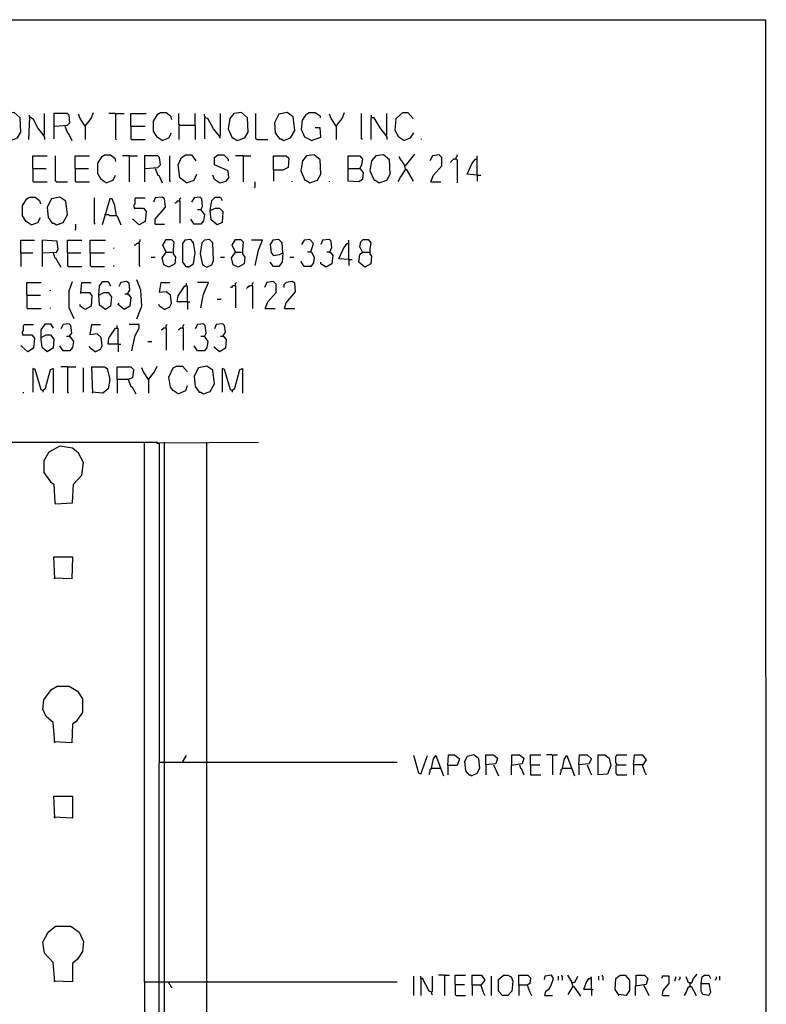
# Model space of a CAD drawing. Extents: x 0.16 to 7.56, y 0.46 to 9.88.
# Drawn here: x 4.89 to 7.56, y 6.35 to 9.88 of the extents above; entities that cross this region are included whole.
import ezdxf

# ---------------------------------------------------------------- set-up
doc = ezdxf.new("R2010")
doc.units = 0
doc.header["$MEASUREMENT"] = 0
doc.layers.add('PFV', color=7, linetype='Continuous')

msp = doc.modelspace()

# ---------------------------------------------------------------- linework, layer by layer
at = {"layer": 'PFV', "color": 0}
for points in [[(0.160606, 0.457576, 0), (0.160606, 9.884848, 0), (7.560606, 9.884848, 0), (7.563636, 0.457576, 0), (0.160606, 0.457576, 0)], [(4.854545, 9.451515, 0), (4.878788, 9.460606, 0), (4.890909, 9.481818, 0), (4.887879, 9.533333, 0), (4.866667, 9.551515, 0), (4.839394, 9.548485, 0), (4.821212, 9.521212, 0), (4.821212, 9.484848, 0), (4.839394, 9.457576, 0), (4.842424, 9.457576, 0), (4.854545, 9.451515, 0)], [(4.972727, 9.469697, 0), (4.951515, 9.49697, 0), (4.936364, 9.527273, 0), (4.921212, 9.536364, 0), (4.918182, 9.454545, 0)], [(4.921212, 9.536364, 0), (4.921212, 9.542424, 0)], [(4.972727, 9.469697, 0), (4.975758, 9.472727, 0), (4.975758, 9.548485, 0)], [(5.012121, 9.50303, 0), (5.057576, 9.506061, 0), (5.066667, 9.515152, 0), (5.063636, 9.542424, 0), (5.057576, 9.548485, 0), (5.009091, 9.548485, 0), (5.009091, 9.457576, 0)], [(5.121212, 9.50303, 0), (5.10303, 9.530303, 0), (5.09697, 9.545455, 0)], [(5.121212, 9.50303, 0), (5.142424, 9.530303, 0), (5.151515, 9.551515, 0)], [(5.230303, 9.548485, 0), (5.206061, 9.548485, 0)], [(5.230303, 9.548485, 0), (5.260606, 9.548485, 0)], [(5.230303, 9.548485, 0), (5.230303, 9.457576, 0), (5.233333, 9.454545, 0)], [(5.284848, 9.50303, 0), (5.284848, 9.548485, 0), (5.339394, 9.548485, 0)], [(5.39697, 9.451515, 0), (5.378788, 9.463636, 0), (5.366667, 9.484848, 0), (5.366667, 9.521212, 0), (5.381818, 9.545455, 0), (5.390909, 9.551515, 0), (5.412121, 9.551515, 0), (5.427273, 9.539394, 0), (5.430303, 9.527273, 0)], [(5.460606, 9.506061, 0), (5.457576, 9.509091, 0), (5.457576, 9.548485, 0)], [(5.515152, 9.506061, 0), (5.515152, 9.548485, 0)], [(5.551515, 9.533333, 0), (5.551515, 9.536364, 0), (5.548485, 9.539394, 0), (5.548485, 9.545455, 0)], [(5.60303, 9.466667, 0), (5.606061, 9.469697, 0), (5.606061, 9.548485, 0)], [(5.666667, 9.451515, 0), (5.693939, 9.460606, 0), (5.706061, 9.481818, 0), (5.70303, 9.533333, 0), (5.681818, 9.551515, 0), (5.654545, 9.548485, 0), (5.639394, 9.530303, 0), (5.633333, 9.493939, 0), (5.648485, 9.460606, 0), (5.651515, 9.460606, 0), (5.666667, 9.451515, 0)], [(5.736364, 9.454545, 0), (5.733333, 9.457576, 0), (5.733333, 9.548485, 0)], [(5.833333, 9.451515, 0), (5.857576, 9.460606, 0), (5.872727, 9.487879, 0), (5.866667, 9.536364, 0), (5.845455, 9.551515, 0), (5.815152, 9.545455, 0), (5.8, 9.515152, 0), (5.80303, 9.478788, 0), (5.818182, 9.457576, 0), (5.824242, 9.457576, 0), (5.833333, 9.451515, 0)], [(5.933333, 9.451515, 0), (5.909091, 9.463636, 0), (5.89697, 9.490909, 0), (5.9, 9.524242, 0), (5.915152, 9.545455, 0), (5.924242, 9.551515, 0), (5.945455, 9.551515, 0), (5.963636, 9.539394, 0), (5.963636, 9.533333, 0)], [(6.021212, 9.50303, 0), (6.00303, 9.530303, 0), (5.99697, 9.545455, 0)], [(6.021212, 9.50303, 0), (6.042424, 9.530303, 0), (6.051515, 9.551515, 0)], [(6.115152, 9.454545, 0), (6.112121, 9.457576, 0), (6.112121, 9.548485, 0)], [(6.148485, 9.536364, 0), (6.148485, 9.542424, 0)], [(6.2, 9.469697, 0), (6.20303, 9.472727, 0), (6.20303, 9.548485, 0)], [(6.263636, 9.451515, 0), (6.245455, 9.463636, 0), (6.233333, 9.487879, 0), (6.236364, 9.530303, 0), (6.260606, 9.551515, 0), (6.278788, 9.551515, 0), (6.29697, 9.530303, 0)], [(5.048485, 9.50303, 0), (5.057576, 9.478788, 0), (5.060606, 9.478788, 0), (5.072727, 9.451515, 0)], [(5.121212, 9.50303, 0), (5.118182, 9.506061, 0)], [(5.121212, 9.50303, 0), (5.121212, 9.454545, 0)], [(5.284848, 9.50303, 0), (5.336364, 9.50303, 0)], [(5.284848, 9.50303, 0), (5.284848, 9.457576, 0), (5.287879, 9.454545, 0), (5.336364, 9.454545, 0)], [(5.460606, 9.506061, 0), (5.457576, 9.50303, 0), (5.457576, 9.454545, 0)], [(5.460606, 9.506061, 0), (5.515152, 9.506061, 0), (5.515152, 9.454545, 0)], [(5.60303, 9.466667, 0), (5.581818, 9.493939, 0), (5.560606, 9.530303, 0), (5.548485, 9.533333, 0), (5.548485, 9.457576, 0)], [(6.021212, 9.50303, 0), (6.018182, 9.506061, 0)], [(6.021212, 9.50303, 0), (6.021212, 9.454545, 0)], [(6.2, 9.469697, 0), (6.178788, 9.49697, 0), (6.157576, 9.533333, 0), (6.145455, 9.533333, 0), (6.145455, 9.454545, 0)], [(4.972727, 9.469697, 0), (4.972727, 9.466667, 0), (4.975758, 9.463636, 0), (4.975758, 9.454545, 0)], [(5.39697, 9.451515, 0), (5.421212, 9.460606, 0), (5.430303, 9.478788, 0)], [(5.60303, 9.466667, 0), (5.60303, 9.463636, 0), (5.606061, 9.460606, 0)], [(5.933333, 9.451515, 0), (5.966667, 9.463636, 0), (5.963636, 9.49697, 0), (5.945455, 9.49697, 0)], [(6.2, 9.469697, 0), (6.2, 9.466667, 0), (6.20303, 9.463636, 0), (6.20303, 9.454545, 0)], [(6.263636, 9.451515, 0), (6.287879, 9.460606, 0), (6.3, 9.478788, 0)], [(5.736364, 9.454545, 0), (5.775758, 9.454545, 0)], [(6.327273, 9.454545, 0), (6.327273, 9.457576, 0)], [(4.933333, 9.351515, 0), (4.933333, 9.39697, 0), (4.984848, 9.39697, 0)], [(5.018182, 9.30303, 0), (5.015152, 9.306061, 0), (5.015152, 9.39697, 0)], [(5.084848, 9.351515, 0), (5.084848, 9.39697, 0), (5.136364, 9.39697, 0)], [(5.19697, 9.3, 0), (5.178788, 9.312121, 0), (5.166667, 9.333333, 0), (5.166667, 9.369697, 0), (5.181818, 9.393939, 0), (5.190909, 9.4, 0), (5.212121, 9.4, 0), (5.227273, 9.387879, 0), (5.230303, 9.375758, 0)], [(5.278788, 9.39697, 0), (5.254545, 9.39697, 0)], [(5.278788, 9.39697, 0), (5.309091, 9.39697, 0)], [(5.278788, 9.39697, 0), (5.278788, 9.306061, 0), (5.281818, 9.30303, 0)], [(5.336364, 9.351515, 0), (5.381818, 9.354545, 0), (5.390909, 9.363636, 0), (5.387879, 9.390909, 0), (5.381818, 9.39697, 0), (5.333333, 9.39697, 0), (5.333333, 9.30303, 0)], [(5.427273, 9.30303, 0), (5.424242, 9.306061, 0), (5.424242, 9.39697, 0)], [(5.484848, 9.3, 0), (5.460606, 9.318182, 0), (5.454545, 9.363636, 0), (5.466667, 9.390909, 0), (5.481818, 9.4, 0), (5.50303, 9.4, 0), (5.518182, 9.378788, 0)], [(5.60303, 9.3, 0), (5.627273, 9.306061, 0), (5.636364, 9.318182, 0), (5.633333, 9.342424, 0), (5.584848, 9.363636, 0), (5.584848, 9.390909, 0), (5.59697, 9.4, 0), (5.618182, 9.4, 0), (5.633333, 9.384848, 0), (5.633333, 9.378788, 0)], [(5.687879, 9.39697, 0), (5.660606, 9.39697, 0)], [(5.687879, 9.39697, 0), (5.715152, 9.39697, 0)], [(5.687879, 9.39697, 0), (5.687879, 9.30303, 0)], [(5.79697, 9.345455, 0), (5.79697, 9.39697, 0), (5.842424, 9.39697, 0), (5.851515, 9.387879, 0), (5.848485, 9.354545, 0), (5.830303, 9.345455, 0), (5.79697, 9.345455, 0), (5.79697, 9.306061, 0)], [(5.927273, 9.3, 0), (5.954545, 9.309091, 0), (5.966667, 9.330303, 0), (5.963636, 9.381818, 0), (5.942424, 9.4, 0), (5.915152, 9.39697, 0), (5.9, 9.378788, 0), (5.893939, 9.342424, 0), (5.909091, 9.309091, 0), (5.912121, 9.309091, 0), (5.927273, 9.3, 0)], [(6.063636, 9.351515, 0), (6.063636, 9.39697, 0), (6.106061, 9.39697, 0), (6.115152, 9.384848, 0), (6.112121, 9.363636, 0), (6.106061, 9.351515, 0), (6.118182, 9.336364, 0), (6.115152, 9.312121, 0), (6.10303, 9.30303, 0), (6.063636, 9.306061, 0), (6.063636, 9.351515, 0), (6.106061, 9.351515, 0)], [(6.175758, 9.3, 0), (6.20303, 9.309091, 0), (6.215152, 9.330303, 0), (6.212121, 9.381818, 0), (6.190909, 9.4, 0), (6.163636, 9.39697, 0), (6.148485, 9.378788, 0), (6.142424, 9.342424, 0), (6.157576, 9.309091, 0), (6.160606, 9.309091, 0), (6.175758, 9.3, 0)], [(6.269697, 9.360606, 0), (6.293939, 9.390909, 0), (6.30303, 9.40303, 0)], [(6.360606, 9.30303, 0), (6.369697, 9.327273, 0), (6.4, 9.360606, 0), (6.4, 9.390909, 0), (6.390909, 9.4, 0), (6.366667, 9.39697, 0), (6.357576, 9.378788, 0)], [(6.451515, 9.384848, 0), (6.451515, 9.390909, 0), (6.454545, 9.393939, 0), (6.454545, 9.4, 0)], [(6.527273, 9.327273, 0), (6.527273, 9.39697, 0)], [(6.269697, 9.348485, 0), (6.266667, 9.363636, 0), (6.248485, 9.390909, 0), (6.248485, 9.393939, 0)], [(6.269697, 9.360606, 0), (6.266667, 9.360606, 0)], [(6.451515, 9.384848, 0), (6.442424, 9.384848, 0), (6.439394, 9.381818, 0), (6.436364, 9.378788, 0), (6.433333, 9.375758, 0), (6.430303, 9.372727, 0)], [(6.451515, 9.384848, 0), (6.454545, 9.381818, 0), (6.454545, 9.3, 0)], [(6.527273, 9.327273, 0), (6.490909, 9.330303, 0), (6.509091, 9.369697, 0), (6.521212, 9.384848, 0), (6.527273, 9.384848, 0)], [(4.933333, 9.351515, 0), (4.981818, 9.351515, 0)], [(4.933333, 9.351515, 0), (4.933333, 9.306061, 0), (4.936364, 9.30303, 0), (4.984848, 9.30303, 0)], [(5.084848, 9.351515, 0), (5.133333, 9.351515, 0)], [(5.084848, 9.351515, 0), (5.084848, 9.306061, 0), (5.087879, 9.30303, 0), (5.136364, 9.30303, 0)], [(5.19697, 9.3, 0), (5.221212, 9.309091, 0), (5.230303, 9.327273, 0)], [(5.372727, 9.351515, 0), (5.381818, 9.327273, 0), (5.384848, 9.327273, 0), (5.39697, 9.3, 0)], [(5.484848, 9.3, 0), (5.512121, 9.309091, 0), (5.521212, 9.330303, 0)], [(5.60303, 9.3, 0), (5.584848, 9.312121, 0), (5.578788, 9.327273, 0)], [(6.269697, 9.348485, 0), (6.251515, 9.321212, 0), (6.242424, 9.30303, 0)], [(6.269697, 9.348485, 0), (6.272727, 9.348485, 0), (6.29697, 9.306061, 0)], [(6.269697, 9.348485, 0), (6.272727, 9.345455, 0)], [(6.527273, 9.327273, 0), (6.539394, 9.327273, 0)], [(6.527273, 9.327273, 0), (6.527273, 9.306061, 0)], [(5.018182, 9.30303, 0), (5.057576, 9.30303, 0)], [(5.727273, 9.281818, 0), (5.730303, 9.284848, 0), (5.730303, 9.30303, 0)], [(5.863636, 9.30303, 0), (5.863636, 9.306061, 0)], [(5.99697, 9.30303, 0), (5.99697, 9.306061, 0)], [(6.360606, 9.30303, 0), (6.39697, 9.30303, 0)], [(4.927273, 9.148485, 0), (4.909091, 9.160606, 0), (4.89697, 9.181818, 0), (4.89697, 9.218182, 0), (4.912121, 9.242424, 0), (4.921212, 9.248485, 0), (4.942424, 9.248485, 0), (4.957576, 9.236364, 0), (4.960606, 9.224242, 0)], [(5.018182, 9.148485, 0), (5.042424, 9.157576, 0), (5.057576, 9.184848, 0), (5.051515, 9.233333, 0), (5.030303, 9.248485, 0), (5, 9.242424, 0), (4.984848, 9.212121, 0), (4.987879, 9.175758, 0), (5.00303, 9.154545, 0), (5.009091, 9.154545, 0), (5.018182, 9.148485, 0)], [(5.157576, 9.151515, 0), (5.154545, 9.154545, 0), (5.154545, 9.245455, 0)], [(5.233333, 9.181818, 0), (5.227273, 9.218182, 0), (5.218182, 9.242424, 0), (5.209091, 9.242424, 0), (5.181818, 9.148485, 0)], [(5.3, 9.209091, 0), (5.29697, 9.212121, 0), (5.29697, 9.221212, 0), (5.3, 9.224242, 0), (5.3, 9.242424, 0), (5.30303, 9.245455, 0), (5.336364, 9.245455, 0)], [(5.372727, 9.151515, 0), (5.372727, 9.169697, 0), (5.409091, 9.212121, 0), (5.406061, 9.242424, 0), (5.39697, 9.248485, 0), (5.372727, 9.245455, 0), (5.366667, 9.230303, 0)], [(5.460606, 9.233333, 0), (5.451515, 9.233333, 0), (5.448485, 9.230303, 0), (5.445455, 9.227273, 0), (5.442424, 9.227273, 0)], [(5.460606, 9.233333, 0), (5.460606, 9.242424, 0), (5.463636, 9.245455, 0)], [(5.460606, 9.233333, 0), (5.460606, 9.154545, 0)], [(5.536364, 9.20303, 0), (5.542424, 9.215152, 0), (5.539394, 9.242424, 0), (5.533333, 9.248485, 0), (5.512121, 9.245455, 0), (5.50303, 9.230303, 0)], [(5.569697, 9.2, 0), (5.575758, 9.236364, 0), (5.587879, 9.248485, 0), (5.606061, 9.248485, 0), (5.612121, 9.236364, 0)], [(5.193939, 9.184848, 0), (5.190909, 9.184848, 0)], [(5.233333, 9.181818, 0), (5.209091, 9.181818, 0), (5.206061, 9.184848, 0), (5.193939, 9.184848, 0)], [(5.3, 9.209091, 0), (5.330303, 9.209091, 0), (5.339394, 9.19697, 0), (5.336364, 9.160606, 0), (5.315152, 9.148485, 0), (5.293939, 9.166667, 0), (5.290909, 9.169697, 0)], [(5.3, 9.209091, 0), (5.29697, 9.206061, 0)], [(5.536364, 9.20303, 0), (5.548485, 9.184848, 0), (5.545455, 9.163636, 0), (5.536364, 9.151515, 0), (5.512121, 9.151515, 0), (5.5, 9.169697, 0)], [(5.536364, 9.20303, 0), (5.524242, 9.20303, 0)], [(5.569697, 9.2, 0), (5.587879, 9.209091, 0), (5.60303, 9.209091, 0), (5.615152, 9.19697, 0), (5.612121, 9.157576, 0), (5.593939, 9.148485, 0), (5.572727, 9.166667, 0), (5.569697, 9.2, 0)], [(4.927273, 9.148485, 0), (4.951515, 9.157576, 0), (4.960606, 9.175758, 0)], [(5.084848, 9.130303, 0), (5.087879, 9.133333, 0), (5.087879, 9.151515, 0)], [(5.233333, 9.181818, 0), (5.236364, 9.181818, 0), (5.248485, 9.148485, 0)], [(5.372727, 9.151515, 0), (5.406061, 9.151515, 0)], [(4.890909, 9.048485, 0), (4.890909, 9.093939, 0), (4.939394, 9.093939, 0)], [(4.969697, 9.048485, 0), (5.018182, 9.051515, 0), (5.024242, 9.060606, 0), (5.021212, 9.090909, 0), (4.966667, 9.093939, 0), (4.966667, 9, 0)], [(5.057576, 9.048485, 0), (5.057576, 9.093939, 0), (5.109091, 9.093939, 0)], [(5.139394, 9.048485, 0), (5.139394, 9.093939, 0), (5.193939, 9.093939, 0)], [(5.315152, 9.081818, 0), (5.306061, 9.081818, 0), (5.30303, 9.078788, 0), (5.3, 9.075758, 0), (5.29697, 9.075758, 0)], [(5.315152, 9.081818, 0), (5.315152, 9.087879, 0), (5.318182, 9.090909, 0), (5.318182, 9.09697, 0)], [(5.315152, 9.081818, 0), (5.315152, 9.00303, 0), (5.318182, 9, 0)], [(5.412121, 9.051515, 0), (5.4, 9.075758, 0), (5.412121, 9.09697, 0), (5.430303, 9.09697, 0), (5.439394, 9.087879, 0), (5.436364, 9.060606, 0), (5.436364, 9.045455, 0), (5.445455, 9.033333, 0), (5.442424, 9.009091, 0), (5.421212, 8.99697, 0), (5.40303, 9.006061, 0), (5.39697, 9.030303, 0), (5.412121, 9.051515, 0), (5.433333, 9.051515, 0)], [(5.490909, 8.99697, 0), (5.509091, 9.009091, 0), (5.515152, 9.048485, 0), (5.509091, 9.084848, 0), (5.5, 9.09697, 0), (5.478788, 9.093939, 0), (5.469697, 9.081818, 0), (5.469697, 9.015152, 0), (5.481818, 9, 0), (5.487879, 9, 0), (5.490909, 8.99697, 0)], [(5.557576, 8.99697, 0), (5.575758, 9.006061, 0), (5.581818, 9.021212, 0), (5.578788, 9.084848, 0), (5.566667, 9.09697, 0), (5.548485, 9.093939, 0), (5.539394, 9.084848, 0), (5.533333, 9.045455, 0), (5.542424, 9.006061, 0), (5.557576, 8.99697, 0)], [(5.660606, 9.051515, 0), (5.648485, 9.075758, 0), (5.660606, 9.09697, 0), (5.678788, 9.09697, 0), (5.687879, 9.087879, 0), (5.684848, 9.060606, 0), (5.684848, 9.045455, 0), (5.693939, 9.033333, 0), (5.690909, 9.009091, 0), (5.669697, 8.99697, 0), (5.651515, 9.006061, 0), (5.645455, 9.030303, 0), (5.660606, 9.051515, 0), (5.681818, 9.051515, 0)], [(5.730303, 9.00303, 0), (5.742424, 9.057576, 0), (5.757576, 9.093939, 0), (5.718182, 9.093939, 0)], [(5.830303, 9.048485, 0), (5.827273, 9.084848, 0), (5.815152, 9.09697, 0), (5.793939, 9.093939, 0), (5.784848, 9.078788, 0), (5.787879, 9.048485, 0), (5.79697, 9.039394, 0), (5.818182, 9.042424, 0), (5.830303, 9.048485, 0), (5.827273, 9.015152, 0), (5.815152, 9, 0), (5.79697, 9, 0), (5.784848, 9.015152, 0)], [(5.930303, 9.051515, 0), (5.939394, 9.081818, 0), (5.927273, 9.09697, 0), (5.906061, 9.093939, 0), (5.89697, 9.078788, 0)], [(5.99697, 9.051515, 0), (6.006061, 9.066667, 0), (6.00303, 9.090909, 0), (5.99697, 9.09697, 0), (5.972727, 9.093939, 0), (5.966667, 9.078788, 0)], [(6.066667, 9.024242, 0), (6.030303, 9.027273, 0), (6.048485, 9.066667, 0), (6.060606, 9.081818, 0), (6.066667, 9.081818, 0)], [(6.066667, 9.024242, 0), (6.066667, 9.093939, 0)], [(6.115152, 9.051515, 0), (6.106061, 9.069697, 0), (6.109091, 9.087879, 0), (6.118182, 9.09697, 0), (6.136364, 9.09697, 0), (6.145455, 9.084848, 0), (6.142424, 9.063636, 0), (6.142424, 9.045455, 0), (6.148485, 9.036364, 0), (6.145455, 9.009091, 0), (6.124242, 8.99697, 0), (6.10303, 9.015152, 0), (6.106061, 9.042424, 0), (6.115152, 9.051515, 0), (6.139394, 9.051515, 0)], [(4.890909, 9.048485, 0), (4.933333, 9.048485, 0)], [(4.890909, 9.048485, 0), (4.890909, 9, 0)], [(5.006061, 9.048485, 0), (5.012121, 9.030303, 0), (5.015152, 9.030303, 0), (5.033333, 8.99697, 0)], [(5.057576, 9.048485, 0), (5.106061, 9.048485, 0)], [(5.057576, 9.048485, 0), (5.057576, 9.00303, 0), (5.060606, 9, 0), (5.109091, 9, 0)], [(5.139394, 9.048485, 0), (5.190909, 9.048485, 0)], [(5.139394, 9.048485, 0), (5.139394, 9.00303, 0), (5.142424, 9, 0), (5.190909, 9, 0)], [(5.224242, 9.063636, 0), (5.224242, 9.066667, 0)], [(5.930303, 9.051515, 0), (5.933333, 9.051515, 0), (5.942424, 9.033333, 0), (5.939394, 9.012121, 0), (5.930303, 9, 0), (5.906061, 9, 0), (5.893939, 9.018182, 0)], [(5.930303, 9.051515, 0), (5.918182, 9.051515, 0)], [(5.99697, 9.051515, 0), (6, 9.051515, 0), (6.009091, 9.039394, 0), (6.006061, 9.009091, 0), (5.984848, 8.99697, 0), (5.966667, 9.009091, 0), (5.966667, 9.015152, 0)], [(5.99697, 9.051515, 0), (5.987879, 9.051515, 0)], [(5.357576, 9.033333, 0), (5.372727, 9.033333, 0)], [(5.606061, 9.033333, 0), (5.621212, 9.033333, 0)], [(5.854545, 9.033333, 0), (5.869697, 9.033333, 0)], [(6.066667, 9.024242, 0), (6.078788, 9.024242, 0)], [(6.066667, 9.024242, 0), (6.066667, 9.00303, 0)], [(5.224242, 9, 0), (5.224242, 9.00303, 0)], [(4.912121, 8.89697, 0), (4.912121, 8.942424, 0), (4.963636, 8.942424, 0)], [(5.081818, 8.812121, 0), (5.063636, 8.851515, 0), (5.063636, 8.912121, 0), (5.075758, 8.945455, 0)], [(5.106061, 8.906061, 0), (5.109091, 8.942424, 0), (5.142424, 8.942424, 0)], [(5.169697, 8.89697, 0), (5.172727, 8.930303, 0), (5.184848, 8.945455, 0), (5.20303, 8.945455, 0), (5.212121, 8.930303, 0)], [(5.272727, 8.9, 0), (5.281818, 8.915152, 0), (5.278788, 8.939394, 0), (5.269697, 8.945455, 0), (5.248485, 8.942424, 0), (5.242424, 8.927273, 0)], [(5.306061, 8.812121, 0), (5.324242, 8.857576, 0), (5.321212, 8.915152, 0), (5.306061, 8.951515, 0)], [(5.406061, 8.845455, 0), (5.424242, 8.854545, 0), (5.430303, 8.866667, 0), (5.427273, 8.89697, 0), (5.412121, 8.909091, 0), (5.387879, 8.906061, 0), (5.393939, 8.942424, 0), (5.424242, 8.942424, 0)], [(5.487879, 8.872727, 0), (5.487879, 8.927273, 0), (5.484848, 8.930303, 0), (5.484848, 8.939394, 0)], [(5.536364, 8.851515, 0), (5.545455, 8.9, 0), (5.563636, 8.942424, 0), (5.524242, 8.942424, 0)], [(5.660606, 8.930303, 0), (5.660606, 8.939394, 0), (5.663636, 8.942424, 0)], [(5.721212, 8.930303, 0), (5.721212, 8.939394, 0), (5.724242, 8.942424, 0)], [(5.766667, 8.848485, 0), (5.775758, 8.872727, 0), (5.806061, 8.906061, 0), (5.806061, 8.936364, 0), (5.79697, 8.945455, 0), (5.772727, 8.942424, 0), (5.763636, 8.924242, 0)], [(5.836364, 8.848485, 0), (5.842424, 8.869697, 0), (5.875758, 8.909091, 0), (5.872727, 8.939394, 0), (5.863636, 8.945455, 0), (5.842424, 8.942424, 0), (5.833333, 8.933333, 0), (5.833333, 8.924242, 0)], [(4.99697, 8.912121, 0), (4.99697, 8.915152, 0)], [(5.106061, 8.906061, 0), (5.136364, 8.906061, 0), (5.145455, 8.893939, 0), (5.142424, 8.857576, 0), (5.121212, 8.845455, 0), (5.10303, 8.857576, 0), (5.10303, 8.863636, 0)], [(5.106061, 8.906061, 0), (5.10303, 8.90303, 0)], [(5.169697, 8.89697, 0), (5.187879, 8.906061, 0), (5.20303, 8.906061, 0), (5.215152, 8.890909, 0), (5.212121, 8.857576, 0), (5.193939, 8.845455, 0), (5.172727, 8.860606, 0), (5.169697, 8.89697, 0)], [(5.487879, 8.872727, 0), (5.451515, 8.872727, 0), (5.454545, 8.893939, 0), (5.478788, 8.930303, 0), (5.484848, 8.930303, 0)], [(5.660606, 8.930303, 0), (5.651515, 8.930303, 0), (5.648485, 8.927273, 0), (5.645455, 8.924242, 0), (5.642424, 8.924242, 0)], [(5.660606, 8.930303, 0), (5.660606, 8.851515, 0)], [(5.721212, 8.930303, 0), (5.712121, 8.930303, 0), (5.709091, 8.927273, 0), (5.706061, 8.927273, 0), (5.70303, 8.924242, 0), (5.7, 8.921212, 0)], [(5.721212, 8.930303, 0), (5.721212, 8.848485, 0)], [(4.912121, 8.89697, 0), (4.960606, 8.89697, 0)], [(4.912121, 8.89697, 0), (4.912121, 8.851515, 0), (4.915152, 8.848485, 0), (4.963636, 8.848485, 0)], [(5.272727, 8.9, 0), (5.275758, 8.9, 0), (5.284848, 8.887879, 0), (5.281818, 8.857576, 0), (5.260606, 8.845455, 0), (5.239394, 8.863636, 0), (5.242424, 8.869697, 0)], [(5.272727, 8.9, 0), (5.263636, 8.9, 0)], [(5.487879, 8.872727, 0), (5.49697, 8.872727, 0)], [(5.487879, 8.872727, 0), (5.487879, 8.845455, 0)], [(5.593939, 8.881818, 0), (5.609091, 8.881818, 0)], [(4.99697, 8.848485, 0), (4.99697, 8.851515, 0)], [(5.406061, 8.845455, 0), (5.387879, 8.857576, 0), (5.384848, 8.863636, 0)], [(5.766667, 8.848485, 0), (5.80303, 8.848485, 0)], [(5.836364, 8.848485, 0), (5.872727, 8.848485, 0)], [(4.9, 8.754545, 0), (4.89697, 8.757576, 0), (4.89697, 8.766667, 0), (4.9, 8.769697, 0), (4.9, 8.787879, 0), (4.90303, 8.790909, 0), (4.936364, 8.790909, 0)], [(4.963636, 8.745455, 0), (4.981818, 8.754545, 0), (4.99697, 8.754545, 0), (5.009091, 8.739394, 0), (5.006061, 8.706061, 0), (4.984848, 8.693939, 0), (4.966667, 8.709091, 0), (4.963636, 8.739394, 0), (4.963636, 8.772727, 0), (4.978788, 8.793939, 0), (4.99697, 8.793939, 0), (5.006061, 8.778788, 0)], [(5.063636, 8.748485, 0), (5.072727, 8.760606, 0), (5.069697, 8.787879, 0), (5.063636, 8.793939, 0), (5.042424, 8.790909, 0), (5.033333, 8.775758, 0)], [(5.157576, 8.693939, 0), (5.175758, 8.70303, 0), (5.181818, 8.715152, 0), (5.178788, 8.745455, 0), (5.163636, 8.757576, 0), (5.139394, 8.754545, 0), (5.145455, 8.790909, 0), (5.175758, 8.790909, 0)], [(5.239394, 8.721212, 0), (5.20303, 8.721212, 0), (5.206061, 8.742424, 0), (5.230303, 8.778788, 0), (5.236364, 8.778788, 0)], [(5.239394, 8.721212, 0), (5.239394, 8.775758, 0), (5.236364, 8.778788, 0), (5.236364, 8.787879, 0)], [(5.287879, 8.69697, 0), (5.3, 8.751515, 0), (5.315152, 8.778788, 0), (5.315152, 8.790909, 0), (5.278788, 8.790909, 0)], [(5.412121, 8.778788, 0), (5.40303, 8.778788, 0), (5.4, 8.775758, 0), (5.39697, 8.772727, 0), (5.393939, 8.772727, 0)], [(5.412121, 8.778788, 0), (5.412121, 8.787879, 0), (5.415152, 8.790909, 0)], [(5.412121, 8.778788, 0), (5.412121, 8.7, 0)], [(5.472727, 8.778788, 0), (5.463636, 8.778788, 0), (5.460606, 8.775758, 0), (5.457576, 8.772727, 0), (5.454545, 8.772727, 0)], [(5.472727, 8.778788, 0), (5.472727, 8.787879, 0), (5.475758, 8.790909, 0)], [(5.472727, 8.778788, 0), (5.472727, 8.7, 0)], [(5.548485, 8.748485, 0), (5.554545, 8.760606, 0), (5.551515, 8.787879, 0), (5.545455, 8.793939, 0), (5.524242, 8.790909, 0), (5.515152, 8.775758, 0)], [(5.615152, 8.748485, 0), (5.624242, 8.763636, 0), (5.621212, 8.787879, 0), (5.615152, 8.793939, 0), (5.590909, 8.790909, 0), (5.584848, 8.775758, 0)], [(4.9, 8.754545, 0), (4.930303, 8.754545, 0), (4.939394, 8.742424, 0), (4.936364, 8.706061, 0), (4.915152, 8.693939, 0), (4.893939, 8.712121, 0), (4.890909, 8.715152, 0)], [(4.9, 8.754545, 0), (4.89697, 8.751515, 0)], [(5.063636, 8.748485, 0), (5.066667, 8.748485, 0), (5.078788, 8.730303, 0), (5.075758, 8.709091, 0), (5.066667, 8.69697, 0), (5.042424, 8.69697, 0), (5.030303, 8.715152, 0)], [(5.063636, 8.748485, 0), (5.054545, 8.748485, 0)], [(5.345455, 8.730303, 0), (5.360606, 8.730303, 0)], [(5.548485, 8.748485, 0), (5.560606, 8.730303, 0), (5.557576, 8.709091, 0), (5.548485, 8.69697, 0), (5.524242, 8.69697, 0), (5.512121, 8.715152, 0)], [(5.548485, 8.748485, 0), (5.536364, 8.748485, 0)], [(5.615152, 8.748485, 0), (5.618182, 8.748485, 0), (5.627273, 8.736364, 0), (5.624242, 8.706061, 0), (5.60303, 8.693939, 0), (5.584848, 8.709091, 0), (5.584848, 8.712121, 0)], [(5.615152, 8.748485, 0), (5.606061, 8.748485, 0)], [(5.157576, 8.693939, 0), (5.139394, 8.706061, 0), (5.136364, 8.712121, 0)], [(5.239394, 8.721212, 0), (5.248485, 8.721212, 0)], [(5.239394, 8.721212, 0), (5.239394, 8.693939, 0)], [(4.969697, 8.554545, 0), (4.963636, 8.557576, 0), (4.942424, 8.630303, 0), (4.933333, 8.633333, 0), (4.933333, 8.548485, 0)], [(4.969697, 8.554545, 0), (4.978788, 8.563636, 0), (4.99697, 8.630303, 0), (5.006061, 8.633333, 0), (5.006061, 8.545455, 0)], [(5.057576, 8.639394, 0), (5.033333, 8.639394, 0)], [(5.057576, 8.639394, 0), (5.087879, 8.639394, 0)], [(5.057576, 8.639394, 0), (5.057576, 8.548485, 0), (5.060606, 8.545455, 0)], [(5.115152, 8.548485, 0), (5.115152, 8.636364, 0)], [(5.148485, 8.545455, 0), (5.145455, 8.639394, 0), (5.190909, 8.639394, 0), (5.2, 8.633333, 0), (5.209091, 8.593939, 0), (5.20303, 8.560606, 0), (5.184848, 8.545455, 0), (5.145455, 8.548485, 0)], [(5.236364, 8.593939, 0), (5.236364, 8.639394, 0), (5.284848, 8.639394, 0), (5.293939, 8.630303, 0), (5.290909, 8.6, 0), (5.275758, 8.593939, 0), (5.236364, 8.593939, 0), (5.236364, 8.545455, 0)], [(5.348485, 8.593939, 0), (5.330303, 8.621212, 0), (5.324242, 8.636364, 0)], [(5.348485, 8.593939, 0), (5.369697, 8.621212, 0), (5.378788, 8.642424, 0)], [(5.454545, 8.542424, 0), (5.436364, 8.554545, 0), (5.427273, 8.566667, 0), (5.421212, 8.60303, 0), (5.436364, 8.636364, 0), (5.448485, 8.642424, 0), (5.469697, 8.642424, 0), (5.487879, 8.621212, 0)], [(5.545455, 8.542424, 0), (5.569697, 8.551515, 0), (5.584848, 8.578788, 0), (5.578788, 8.627273, 0), (5.557576, 8.642424, 0), (5.527273, 8.636364, 0), (5.512121, 8.606061, 0), (5.515152, 8.569697, 0), (5.530303, 8.548485, 0), (5.536364, 8.548485, 0), (5.545455, 8.542424, 0)], [(5.648485, 8.554545, 0), (5.642424, 8.557576, 0), (5.621212, 8.630303, 0), (5.612121, 8.633333, 0), (5.612121, 8.548485, 0)], [(5.648485, 8.554545, 0), (5.657576, 8.563636, 0), (5.675758, 8.630303, 0), (5.684848, 8.633333, 0), (5.684848, 8.545455, 0)], [(5.275758, 8.593939, 0), (5.284848, 8.569697, 0), (5.287879, 8.569697, 0), (5.30303, 8.542424, 0)], [(5.348485, 8.593939, 0), (5.345455, 8.59697, 0)], [(5.348485, 8.593939, 0), (5.348485, 8.545455, 0)], [(4.9, 8.545455, 0), (4.9, 8.548485, 0)], [(4.969697, 8.554545, 0), (4.966667, 8.557576, 0)], [(4.969697, 8.554545, 0), (4.969697, 8.548485, 0)], [(5.454545, 8.542424, 0), (5.481818, 8.554545, 0), (5.487879, 8.572727, 0)], [(5.648485, 8.554545, 0), (5.645455, 8.557576, 0)], [(5.648485, 8.554545, 0), (5.648485, 8.548485, 0)], [(3.254545, 2.493939, 0), (5.366667, 2.493939, 0), (5.372727, 2.509091, 0), (5.381818, 2.521212, 0), (5.381818, 3.342424, 0), (5.381818, 3.393939, 0), (5.369697, 3.406061, 0), (5.372727, 3.757576, 0), (5.384848, 3.769697, 0), (5.387879, 8.366667, 0), (5.742424, 8.369697, 0)], [(5.333333, 6.433333, 0), (5.333333, 3.39697, 0), (4.769697, 3.39697, 0), (4.766667, 3.4, 0), (4.766667, 8.369697, 0), (5.333333, 8.369697, 0)], [(5.015152, 8.148485, 0), (5.075758, 8.151515, 0), (5.078788, 8.218182, 0), (5.109091, 8.251515, 0), (5.115152, 8.29697, 0), (5.09697, 8.330303, 0), (5.075758, 8.348485, 0), (5.030303, 8.354545, 0), (4.990909, 8.333333, 0), (4.972727, 8.30303, 0), (4.972727, 8.260606, 0), (4.99697, 8.227273, 0), (5.009091, 8.218182, 0), (5.012121, 8.151515, 0), (5.015152, 8.148485, 0)], [(5.333333, 6.433333, 0), (5.333333, 8.369697, 0), (5.378788, 8.369697, 0), (5.381818, 8.366667, 0), (5.381818, 8.363636, 0), (5.378788, 8.366667, 0)], [(5.40303, 3.069697, 0), (5.406061, 3.072727, 0), (5.406061, 3.733333, 0), (5.409091, 3.736364, 0), (5.409091, 3.745455, 0), (5.406061, 3.748485, 0), (5.406061, 8.369697, 0)], [(5.566667, 5.118182, 0), (5.566667, 5.121212, 0), (5.563636, 5.124242, 0), (5.560606, 5.124242, 0), (5.560606, 5.133333, 0), (5.557576, 5.136364, 0), (5.557576, 8.369697, 0)], [(5.012121, 7.878788, 0), (5.009091, 7.957576, 0), (5.075758, 7.957576, 0), (5.072727, 7.878788, 0), (5.009091, 7.881818, 0)], [(5.012121, 7.290909, 0), (5.006061, 7.363636, 0), (4.981818, 7.384848, 0), (4.969697, 7.412121, 0), (4.972727, 7.445455, 0), (5, 7.481818, 0), (5.021212, 7.493939, 0), (5.063636, 7.493939, 0), (5.093939, 7.475758, 0), (5.112121, 7.448485, 0), (5.112121, 7.4, 0), (5.087879, 7.366667, 0), (5.075758, 7.357576, 0), (5.072727, 7.290909, 0), (5.009091, 7.293939, 0)], [(5.469697, 7.221212, 0), (5.484848, 7.245455, 0)], [(6.324242, 7.178788, 0), (6.318182, 7.181818, 0), (6.3, 7.245455, 0)], [(6.324242, 7.178788, 0), (6.348485, 7.245455, 0)], [(6.363636, 7.2, 0), (6.369697, 7.233333, 0), (6.378788, 7.245455, 0), (6.406061, 7.172727, 0)], [(6.421212, 7.209091, 0), (6.424242, 7.248485, 0), (6.445455, 7.248485, 0), (6.463636, 7.233333, 0), (6.454545, 7.209091, 0), (6.421212, 7.209091, 0), (6.421212, 7.175758, 0)], [(6.506061, 7.172727, 0), (6.527273, 7.181818, 0), (6.536364, 7.2, 0), (6.533333, 7.233333, 0), (6.515152, 7.248485, 0), (6.490909, 7.242424, 0), (6.481818, 7.224242, 0), (6.484848, 7.190909, 0), (6.49697, 7.175758, 0), (6.50303, 7.175758, 0), (6.506061, 7.172727, 0)], [(6.557576, 7.212121, 0), (6.557576, 7.248485, 0), (6.584848, 7.248485, 0), (6.6, 7.236364, 0), (6.593939, 7.215152, 0), (6.557576, 7.212121, 0), (6.557576, 7.175758, 0)], [(6.651515, 7.212121, 0), (6.651515, 7.248485, 0), (6.678788, 7.248485, 0), (6.693939, 7.236364, 0), (6.687879, 7.215152, 0), (6.648485, 7.209091, 0), (6.648485, 7.175758, 0)], [(6.718182, 7.212121, 0), (6.718182, 7.248485, 0), (6.754545, 7.248485, 0)], [(6.79697, 7.245455, 0), (6.793939, 7.248485, 0), (6.775758, 7.248485, 0)], [(6.79697, 7.245455, 0), (6.8, 7.248485, 0), (6.815152, 7.248485, 0)], [(6.79697, 7.245455, 0), (6.79697, 7.175758, 0)], [(6.833333, 7.2, 0), (6.839394, 7.233333, 0), (6.848485, 7.245455, 0), (6.875758, 7.172727, 0)], [(6.890909, 7.212121, 0), (6.893939, 7.248485, 0), (6.921212, 7.248485, 0), (6.936364, 7.233333, 0), (6.927273, 7.215152, 0), (6.890909, 7.212121, 0), (6.890909, 7.175758, 0)], [(6.960606, 7.175758, 0), (6.960606, 7.248485, 0), (6.984848, 7.248485, 0), (7, 7.236364, 0), (7.006061, 7.209091, 0), (6.993939, 7.178788, 0), (6.960606, 7.175758, 0)], [(7.027273, 7.212121, 0), (7.027273, 7.215152, 0), (7.024242, 7.218182, 0), (7.024242, 7.242424, 0), (7.027273, 7.245455, 0), (7.027273, 7.248485, 0), (7.063636, 7.248485, 0)], [(7.087879, 7.212121, 0), (7.090909, 7.248485, 0), (7.118182, 7.248485, 0), (7.133333, 7.230303, 0), (7.121212, 7.212121, 0), (7.087879, 7.212121, 0), (7.087879, 7.175758, 0)], [(5.384848, 7.221212, 0), (5.406061, 7.221212, 0)], [(5.406061, 7.221212, 0), (5.557576, 7.221212, 0)], [(5.557576, 7.221212, 0), (6.239394, 7.221212, 0)], [(6.584848, 7.212121, 0), (6.60303, 7.172727, 0)], [(6.678788, 7.212121, 0), (6.681818, 7.2, 0), (6.684848, 7.2, 0), (6.693939, 7.175758, 0)], [(6.718182, 7.212121, 0), (6.751515, 7.212121, 0)], [(6.718182, 7.212121, 0), (6.718182, 7.175758, 0), (6.754545, 7.175758, 0)], [(6.921212, 7.212121, 0), (6.930303, 7.187879, 0), (6.936364, 7.175758, 0)], [(7.027273, 7.212121, 0), (7.024242, 7.209091, 0), (7.024242, 7.181818, 0), (7.027273, 7.178788, 0), (7.027273, 7.175758, 0), (7.063636, 7.175758, 0)], [(7.027273, 7.212121, 0), (7.060606, 7.212121, 0)], [(7.118182, 7.212121, 0), (7.127273, 7.187879, 0), (7.133333, 7.175758, 0)], [(6.363636, 7.2, 0), (6.360606, 7.19697, 0), (6.357576, 7.193939, 0), (6.357576, 7.184848, 0), (6.354545, 7.181818, 0), (6.354545, 7.175758, 0)], [(6.363636, 7.2, 0), (6.393939, 7.2, 0)], [(6.833333, 7.2, 0), (6.830303, 7.19697, 0), (6.827273, 7.193939, 0), (6.827273, 7.184848, 0), (6.824242, 7.181818, 0), (6.824242, 7.175758, 0)], [(6.833333, 7.2, 0), (6.863636, 7.2, 0)], [(5.012121, 7.021212, 0), (5.009091, 7.1, 0), (5.075758, 7.1, 0), (5.075758, 7.021212, 0), (5.009091, 7.024242, 0)], [(5.012121, 6.433333, 0), (5.006061, 6.50303, 0), (4.975758, 6.536364, 0), (4.969697, 6.575758, 0), (4.987879, 6.612121, 0), (5.015152, 6.633333, 0), (5.069697, 6.633333, 0), (5.1, 6.612121, 0), (5.115152, 6.578788, 0), (5.112121, 6.542424, 0), (5.093939, 6.515152, 0), (5.075758, 6.5, 0), (5.075758, 6.433333, 0), (5.009091, 6.436364, 0)], [(5.333333, 6.433333, 0), (5.384848, 6.433333, 0)], [(5.384848, 6.433333, 0), (5.406061, 6.433333, 0)], [(5.406061, 6.433333, 0), (5.557576, 6.433333, 0)], [(5.421212, 6.433333, 0), (5.421212, 6.427273, 0), (5.424242, 6.424242, 0), (5.427273, 6.421212, 0), (5.427273, 6.418182, 0), (5.430303, 6.415152, 0), (5.430303, 6.412121, 0)], [(5.557576, 6.433333, 0), (6.239394, 6.433333, 0)], [(6.3, 6.384848, 0), (6.3, 6.454545, 0)], [(6.363636, 6.39697, 0), (6.354545, 6.4, 0), (6.330303, 6.445455, 0), (6.324242, 6.445455, 0), (6.324242, 6.454545, 0)], [(6.324242, 6.445455, 0), (6.324242, 6.384848, 0)], [(6.363636, 6.39697, 0), (6.366667, 6.4, 0), (6.366667, 6.454545, 0)], [(6.409091, 6.457576, 0), (6.387879, 6.457576, 0)], [(6.409091, 6.457576, 0), (6.427273, 6.457576, 0)], [(6.409091, 6.457576, 0), (6.409091, 6.384848, 0)], [(6.448485, 6.424242, 0), (6.448485, 6.457576, 0), (6.484848, 6.457576, 0)], [(6.509091, 6.421212, 0), (6.509091, 6.457576, 0), (6.542424, 6.457576, 0), (6.554545, 6.439394, 0), (6.539394, 6.421212, 0), (6.509091, 6.421212, 0), (6.509091, 6.384848, 0)], [(6.578788, 6.384848, 0), (6.578788, 6.454545, 0)], [(6.618182, 6.384848, 0), (6.60303, 6.4, 0), (6.60303, 6.442424, 0), (6.621212, 6.457576, 0), (6.636364, 6.457576, 0), (6.648485, 6.451515, 0), (6.654545, 6.436364, 0), (6.651515, 6.4, 0), (6.636364, 6.384848, 0), (6.618182, 6.384848, 0)], [(6.675758, 6.421212, 0), (6.675758, 6.457576, 0), (6.709091, 6.457576, 0), (6.718182, 6.448485, 0), (6.715152, 6.427273, 0), (6.706061, 6.421212, 0), (6.675758, 6.421212, 0), (6.675758, 6.384848, 0)], [(6.769697, 6.384848, 0), (6.772727, 6.4, 0), (6.784848, 6.409091, 0), (6.790909, 6.418182, 0), (6.8, 6.445455, 0), (6.793939, 6.457576, 0), (6.769697, 6.454545, 0), (6.766667, 6.442424, 0)], [(6.818182, 6.439394, 0), (6.818182, 6.454545, 0)], [(6.833333, 6.439394, 0), (6.833333, 6.451515, 0), (6.830303, 6.454545, 0), (6.830303, 6.457576, 0)], [(6.869697, 6.418182, 0), (6.866667, 6.433333, 0), (6.851515, 6.457576, 0)], [(6.869697, 6.430303, 0), (6.866667, 6.430303, 0)], [(6.869697, 6.430303, 0), (6.878788, 6.433333, 0), (6.887879, 6.454545, 0)], [(6.936364, 6.406061, 0), (6.909091, 6.406061, 0), (6.918182, 6.430303, 0), (6.927273, 6.445455, 0), (6.933333, 6.445455, 0)], [(6.936364, 6.406061, 0), (6.936364, 6.445455, 0), (6.933333, 6.448485, 0), (6.936364, 6.451515, 0)], [(6.963636, 6.439394, 0), (6.963636, 6.454545, 0)], [(6.978788, 6.439394, 0), (6.978788, 6.451515, 0), (6.975758, 6.454545, 0), (6.975758, 6.457576, 0)], [(7.036364, 6.384848, 0), (7.021212, 6.406061, 0), (7.024242, 6.445455, 0), (7.039394, 6.457576, 0), (7.057576, 6.457576, 0), (7.072727, 6.439394, 0), (7.072727, 6.40303, 0), (7.060606, 6.384848, 0), (7.033333, 6.387879, 0)], [(7.09697, 6.421212, 0), (7.09697, 6.457576, 0), (7.127273, 6.457576, 0), (7.139394, 6.445455, 0), (7.133333, 6.424242, 0), (7.093939, 6.418182, 0), (7.093939, 6.384848, 0)], [(7.190909, 6.384848, 0), (7.193939, 6.40303, 0), (7.215152, 6.427273, 0), (7.215152, 6.454545, 0), (7.190909, 6.454545, 0), (7.187879, 6.445455, 0)], [(7.236364, 6.436364, 0), (7.236364, 6.442424, 0), (7.239394, 6.445455, 0), (7.239394, 6.451515, 0)], [(7.251515, 6.439394, 0), (7.251515, 6.442424, 0), (7.254545, 6.445455, 0), (7.254545, 6.451515, 0)], [(7.290909, 6.430303, 0), (7.284848, 6.430303, 0), (7.275758, 6.451515, 0)], [(7.290909, 6.418182, 0), (7.290909, 6.430303, 0), (7.29697, 6.430303, 0), (7.30303, 6.445455, 0), (7.315152, 6.460606, 0)], [(7.330303, 6.427273, 0), (7.333333, 6.451515, 0), (7.342424, 6.457576, 0), (7.357576, 6.457576, 0), (7.363636, 6.445455, 0)], [(7.381818, 6.439394, 0), (7.381818, 6.442424, 0), (7.384848, 6.445455, 0), (7.384848, 6.451515, 0)], [(7.39697, 6.439394, 0), (7.39697, 6.454545, 0)], [(6.363636, 6.39697, 0), (6.363636, 6.390909, 0), (6.366667, 6.387879, 0)], [(6.448485, 6.424242, 0), (6.481818, 6.424242, 0)], [(6.448485, 6.424242, 0), (6.448485, 6.387879, 0), (6.451515, 6.384848, 0), (6.484848, 6.384848, 0)], [(6.539394, 6.421212, 0), (6.548485, 6.39697, 0), (6.554545, 6.384848, 0)], [(6.706061, 6.421212, 0), (6.715152, 6.39697, 0), (6.721212, 6.384848, 0)], [(6.869697, 6.418182, 0), (6.851515, 6.387879, 0)], [(6.869697, 6.418182, 0), (6.872727, 6.418182, 0), (6.89697, 6.381818, 0)], [(6.936364, 6.406061, 0), (6.942424, 6.406061, 0)], [(6.936364, 6.406061, 0), (6.936364, 6.384848, 0)], [(7.124242, 6.421212, 0), (7.142424, 6.384848, 0)], [(7.290909, 6.418182, 0), (7.281818, 6.412121, 0), (7.275758, 6.39697, 0), (7.269697, 6.384848, 0)], [(7.290909, 6.418182, 0), (7.293939, 6.418182, 0), (7.312121, 6.384848, 0)], [(7.290909, 6.418182, 0), (7.293939, 6.415152, 0)], [(7.330303, 6.427273, 0), (7.357576, 6.427273, 0), (7.363636, 6.39697, 0), (7.357576, 6.384848, 0), (7.336364, 6.387879, 0), (7.330303, 6.4, 0), (7.330303, 6.427273, 0)], [(6.769697, 6.384848, 0), (6.79697, 6.384848, 0)], [(7.190909, 6.384848, 0), (7.215152, 6.384848, 0)]]:
    msp.add_polyline3d(points, dxfattribs=at)

doc.saveas('drawing.dxf')
